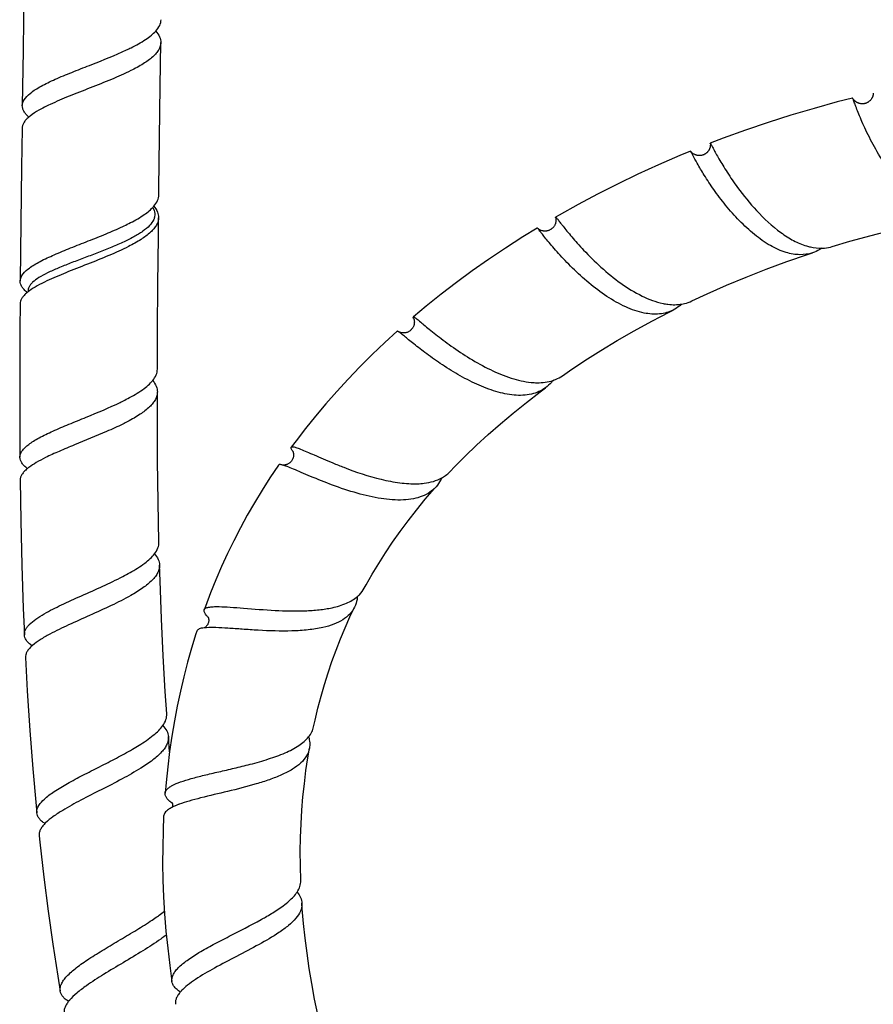
# Model space of a CAD drawing. Units: millimetres. Extents: x 0 to 1427, y 0 to 1009.
# Drawn here: x 428 to 506, y 585 to 674 of the extents above; entities that cross this region are included whole.
import ezdxf

# ---------------------------------------------------------------- set-up
doc = ezdxf.new("R2010")
doc.units = ezdxf.units.MM
doc.header["$LTSCALE"] = 78.474
doc.layers.get('0').update_dxf_attribs({"linetype": 'CONTINUOUS'})

msp = doc.modelspace()

# ---------------------------------------------------------------- linework, layer by layer
at = {"color": 7, "linetype": 'Continuous'}
for p, q in [((453.038, 634.749), (453.036, 634.752)), ((441.86, 607.452), (441.75, 608.825)), ((441.259, 595.788), (441.318, 594.262)), ((453.872, 593.697), (453.875, 593.592)), ((432.773, 584.885), (432.767, 584.877))]:
    msp.add_line(p, q, dxfattribs=at)
for points in [[(428.649, 679.921), (428.617, 676.718), (428.551, 671.133), (428.487, 666.125)], [(440.883, 658.017), (440.89, 658.63), (440.949, 663.192), (441.011, 667.892), (441.061, 671.837)], [(505.752, 667.243), (505.752, 667.24), (505.751, 667.214), (505.749, 667.187), (505.746, 667.159), (505.742, 667.13), (505.737, 667.1), (505.73, 667.069), (505.723, 667.039), (505.715, 667.007), (505.705, 666.976), (505.695, 666.944), (505.682, 666.912), (505.669, 666.879), (505.654, 666.847), (505.638, 666.815), (505.621, 666.783), (505.602, 666.751), (505.581, 666.719), (505.559, 666.688), (505.535, 666.657), (505.509, 666.626), (505.482, 666.596), (505.453, 666.567), (505.422, 666.538), (505.39, 666.51), (505.356, 666.483), (505.321, 666.457), (505.284, 666.433), (505.246, 666.411), (505.207, 666.389), (505.167, 666.37), (505.126, 666.353), (505.084, 666.337), (505.043, 666.323), (505, 666.312), (504.958, 666.302), (504.915, 666.294), (504.873, 666.288), (504.831, 666.284), (504.79, 666.281), (504.749, 666.281), (504.708, 666.282), (504.676, 666.284)], [(503.869, 666.805), (502.479, 666.448), (500.369, 665.867), (498.277, 665.246), (496.205, 664.586), (494.155, 663.888), (492.133, 663.155), (490.954, 662.705)], [(504.676, 666.284), (504.672, 666.284), (504.639, 666.287), (504.606, 666.292), (504.574, 666.297), (504.542, 666.303), (504.511, 666.311), (504.48, 666.319), (504.45, 666.328), (504.421, 666.338), (504.392, 666.349), (504.363, 666.36), (504.336, 666.372), (504.308, 666.385), (504.282, 666.399), (504.256, 666.413), (504.231, 666.428), (504.206, 666.444), (504.182, 666.46), (504.158, 666.477), (504.135, 666.494), (504.113, 666.512), (504.092, 666.531), (504.071, 666.55), (504.051, 666.569), (504.032, 666.589), (504.013, 666.608), (503.996, 666.628), (503.979, 666.648), (503.963, 666.668), (503.948, 666.688), (503.934, 666.708), (503.92, 666.728), (503.908, 666.747), (503.896, 666.767), (503.885, 666.785), (503.881, 666.792)], [(428.459, 664.042), (428.413, 660.529), (428.352, 655.487), (428.297, 650.196)], [(490.952, 662.688), (490.952, 662.684), (490.954, 662.663), (490.956, 662.64), (490.957, 662.616), (490.958, 662.591), (490.958, 662.566), (490.957, 662.541), (490.956, 662.515), (490.954, 662.489), (490.951, 662.463), (490.948, 662.437), (490.943, 662.41), (490.938, 662.382), (490.932, 662.355), (490.926, 662.328), (490.918, 662.3), (490.91, 662.272), (490.9, 662.245), (490.89, 662.217), (490.878, 662.189), (490.866, 662.161), (490.853, 662.133), (490.838, 662.106), (490.823, 662.078), (490.806, 662.051), (490.789, 662.024), (490.77, 661.997), (490.75, 661.97), (490.73, 661.944), (490.708, 661.918), (490.685, 661.893), (490.66, 661.868), (490.635, 661.844), (490.608, 661.82), (490.58, 661.797), (490.551, 661.775), (490.521, 661.754), (490.49, 661.734), (490.458, 661.714), (490.425, 661.696), (490.39, 661.679), (490.355, 661.663), (490.319, 661.648), (490.281, 661.634), (490.243, 661.622), (490.204, 661.611), (490.164, 661.602), (490.122, 661.594), (490.08, 661.588), (490.037, 661.583), (489.993, 661.581), (489.949, 661.58), (489.903, 661.582), (489.857, 661.585), (489.811, 661.591), (489.764, 661.599), (489.718, 661.61), (489.671, 661.622), (489.625, 661.637), (489.579, 661.655), (489.534, 661.674), (489.49, 661.696), (489.447, 661.721), (489.405, 661.747)], [(489.149, 661.986), (488.181, 661.584), (486.257, 660.752), (484.371, 659.89), (482.522, 659), (480.716, 658.085), (478.954, 657.146), (477.234, 656.184), (476.907, 655.996)], [(489.231, 661.894), (489.218, 661.908), (489.202, 661.926), (489.187, 661.944), (489.173, 661.961), (489.162, 661.975)], [(489.405, 661.747), (489.365, 661.775), (489.326, 661.805), (489.289, 661.837), (489.255, 661.869), (489.231, 661.894)], [(440.751, 642.19), (440.765, 645.721), (440.795, 649.902), (440.838, 654.204), (440.858, 655.935)], [(476.938, 655.746), (476.939, 655.708), (476.937, 655.665), (476.934, 655.622), (476.928, 655.577), (476.921, 655.531), (476.911, 655.485), (476.899, 655.439), (476.884, 655.392), (476.866, 655.345), (476.846, 655.299), (476.823, 655.252), (476.797, 655.206), (476.768, 655.16), (476.736, 655.115), (476.701, 655.072), (476.663, 655.029), (476.622, 654.989), (476.579, 654.951), (476.534, 654.916), (476.488, 654.884), (476.441, 654.855), (476.394, 654.829), (476.347, 654.807), (476.3, 654.787), (476.253, 654.77), (476.206, 654.756), (476.16, 654.745), (476.114, 654.735), (476.069, 654.728), (476.024, 654.724), (475.98, 654.721), (475.936, 654.72), (475.893, 654.721), (475.85, 654.724), (475.809, 654.729), (475.767, 654.735), (475.727, 654.743), (475.688, 654.753), (475.649, 654.763), (475.611, 654.776), (475.575, 654.789), (475.539, 654.804), (475.505, 654.82), (475.473, 654.836), (475.442, 654.853), (475.414, 654.87), (475.387, 654.888), (475.362, 654.905), (475.339, 654.922), (475.318, 654.938), (475.299, 654.954), (475.281, 654.969), (475.265, 654.984), (475.264, 654.985)], [(476.908, 655.958), (476.91, 655.952), (476.915, 655.93), (476.92, 655.905), (476.925, 655.878), (476.93, 655.85), (476.933, 655.819), (476.936, 655.786), (476.938, 655.753), (476.938, 655.746)], [(502.03, 653.323), (503.621, 653.796), (505.57, 654.335), (507.53, 654.834), (509.499, 655.293), (511.477, 655.71), (513.549, 656.102)], [(475.231, 655.004), (473.934, 654.203), (472.353, 653.187), (470.82, 652.155), (469.335, 651.109), (467.897, 650.052), (466.506, 648.983), (465.164, 647.905), (463.993, 646.926)], [(489.276, 648.383), (490.662, 649.027), (492.418, 649.803), (494.212, 650.551), (496.038, 651.268), (497.896, 651.952), (499.782, 652.603), (500.233, 652.752)], [(428.28, 648.113), (428.265, 645.891), (428.249, 641.315), (428.255, 636.886), (428.272, 634.191)], [(477.526, 641.594), (478.16, 642.031), (479.56, 642.964), (481.008, 643.884), (482.503, 644.789), (484.047, 645.678), (485.635, 646.548), (487.268, 647.397), (487.584, 647.557)], [(464.016, 646.801), (464.018, 646.796), (464.022, 646.786), (464.027, 646.773), (464.032, 646.758), (464.038, 646.74), (464.045, 646.72), (464.051, 646.696), (464.058, 646.669), (464.064, 646.64), (464.07, 646.607), (464.075, 646.572), (464.078, 646.535), (464.081, 646.495), (464.082, 646.454), (464.08, 646.411), (464.077, 646.366), (464.072, 646.319), (464.063, 646.27), (464.052, 646.221), (464.038, 646.17), (464.021, 646.119), (464, 646.067), (463.975, 646.015), (463.947, 645.963), (463.915, 645.912), (463.88, 645.862), (463.868, 645.847)], [(462.514, 645.632), (461.413, 644.624), (460.254, 643.518), (459.138, 642.407), (458.066, 641.291), (457.037, 640.173), (456.051, 639.052), (455.106, 637.93), (454.202, 636.808), (453.337, 635.685), (452.91, 635.11)], [(463.868, 645.847), (463.832, 645.805), (463.789, 645.759), (463.743, 645.716), (463.694, 645.677), (463.644, 645.64), (463.591, 645.608), (463.538, 645.579), (463.484, 645.553), (463.428, 645.531), (463.373, 645.513), (463.318, 645.499), (463.264, 645.488), (463.21, 645.48), (463.158, 645.475), (463.107, 645.473), (463.059, 645.474), (463.013, 645.476), (462.969, 645.481), (462.928, 645.487), (462.889, 645.495), (462.853, 645.504), (462.819, 645.513), (462.787, 645.523), (462.758, 645.534), (462.731, 645.545), (462.707, 645.555), (462.685, 645.565), (462.666, 645.574), (462.651, 645.583), (462.637, 645.59), (462.626, 645.597), (462.625, 645.597)], [(467.339, 632.904), (467.729, 633.311), (468.7, 634.294), (469.718, 635.275), (470.781, 636.255), (471.891, 637.232), (473.048, 638.205), (474.253, 639.173), (475.507, 640.134), (475.995, 640.497)], [(440.894, 626.473), (440.822, 630.128), (440.775, 633.864), (440.752, 637.708), (440.748, 640.111)], [(453.036, 634.751), (453.036, 634.751), (453.039, 634.746), (453.042, 634.739), (453.047, 634.729), (453.053, 634.716), (453.06, 634.699), (453.067, 634.68), (453.075, 634.657), (453.082, 634.631), (453.09, 634.601), (453.097, 634.568), (453.103, 634.531), (453.108, 634.489), (453.111, 634.445), (453.112, 634.396), (453.11, 634.345), (453.104, 634.291), (453.096, 634.236), (453.083, 634.179), (453.066, 634.121), (453.045, 634.063), (453.019, 634.004), (452.989, 633.947), (452.955, 633.891), (452.916, 633.836), (452.873, 633.785), (452.828, 633.738), (452.78, 633.694), (452.73, 633.654), (452.678, 633.618), (452.626, 633.587), (452.574, 633.561), (452.524, 633.539), (452.475, 633.521), (452.43, 633.507), (452.404, 633.5)], [(451.755, 633.484), (450.973, 632.316), (450.255, 631.187), (449.569, 630.056), (448.914, 628.916), (448.288, 627.767), (447.692, 626.611), (447.123, 625.443), (446.58, 624.263), (446.065, 623.072), (445.575, 621.864), (445.109, 620.64), (444.998, 620.336)], [(452.404, 633.5), (452.378, 633.494), (452.338, 633.487), (452.301, 633.481), (452.266, 633.478), (452.235, 633.476), (452.206, 633.476), (452.181, 633.476), (452.159, 633.477), (452.141, 633.479), (452.127, 633.48), (452.115, 633.482), (452.108, 633.483), (452.103, 633.484)], [(428.293, 632.108), (428.35, 628.422), (428.445, 624.383), (428.574, 620.461), (428.673, 618.077)], [(459.537, 622.295), (459.712, 622.614), (460.263, 623.581), (460.846, 624.548), (461.46, 625.513), (462.11, 626.481), (462.795, 627.45), (463.516, 628.421), (464.276, 629.395), (465.077, 630.371), (465.917, 631.349), (466.059, 631.51)], [(441.6, 610.894), (441.467, 612.912), (441.28, 616.169), (441.122, 619.517), (440.994, 622.957), (440.949, 624.397)], [(454.936, 609.717), (455.065, 610.304), (455.328, 611.407), (455.613, 612.492), (455.92, 613.56), (456.249, 614.614), (456.6, 615.653), (456.973, 616.678), (457.368, 617.692), (457.787, 618.695), (458.229, 619.685), (458.657, 620.586)], [(445.359, 619.659), (445.368, 619.637), (445.378, 619.61), (445.388, 619.578), (445.397, 619.541), (445.405, 619.499), (445.41, 619.453), (445.412, 619.403), (445.412, 619.349), (445.407, 619.293), (445.397, 619.235), (445.384, 619.178), (445.366, 619.121), (445.344, 619.066), (445.317, 619.012), (445.287, 618.961), (445.254, 618.913), (445.219, 618.87), (445.183, 618.83), (445.148, 618.797), (445.113, 618.768), (445.081, 618.745)], [(445.349, 619.683), (445.344, 619.689), (445.341, 619.693), (445.342, 619.692), (445.345, 619.686), (445.351, 619.675), (445.359, 619.659)], [(445.081, 618.745), (445.051, 618.726), (445.024, 618.711), (445.002, 618.7), (444.995, 618.697)], [(444.339, 618.409), (444.253, 618.142), (443.863, 616.867), (443.498, 615.575), (443.159, 614.266), (442.846, 612.941), (442.56, 611.6), (442.3, 610.242), (442.068, 608.868), (441.863, 607.477)], [(428.772, 615.994), (428.94, 612.967), (429.175, 609.385), (429.443, 605.907), (429.743, 602.53), (429.804, 601.902)], [(441.863, 607.477), (441.686, 606.069), (441.537, 604.646), (441.453, 603.677)], [(453.767, 595.736), (453.733, 597.12), (453.729, 598.398), (453.751, 599.659), (453.799, 600.906), (453.872, 602.136), (453.971, 603.35), (454.094, 604.549), (454.241, 605.732), (454.412, 606.9), (454.556, 607.763)], [(442.106, 602.775), (442.116, 602.739), (442.124, 602.696), (442.128, 602.645), (442.127, 602.588), (442.12, 602.534), (442.109, 602.485), (442.095, 602.44), (442.079, 602.403), (442.074, 602.395)], [(442.081, 602.834), (442.08, 602.836), (442.082, 602.833), (442.088, 602.822), (442.096, 602.803), (442.106, 602.775)], [(441.318, 601.606), (441.264, 600.283), (441.232, 598.799), (441.23, 597.3), (441.259, 595.788)], [(430.014, 599.825), (430.075, 599.252), (430.438, 596.069), (430.831, 592.979), (431.253, 589.978), (431.704, 587.064), (431.927, 585.711)], [(441.318, 594.262), (441.409, 592.723), (441.532, 591.172), (441.687, 589.61), (441.874, 588.036), (442.073, 586.588)], [(455.836, 581.362), (455.636, 582.184), (455.315, 583.595), (455.025, 584.998), (454.766, 586.392), (454.536, 587.776), (454.335, 589.149), (454.164, 590.511), (454.022, 591.86), (453.908, 593.196), (453.872, 593.697)]]:
    msp.add_lwpolyline(points, dxfattribs=at)
for centre, radius, start, end in [((428.479, 691.299), 22.24, 295.17029, 296.39152), ((431.689, 662.022), 4.019, 128.34926, 129.17364), ((431.481, 662.276), 3.691, 129.16534, 130.60346), ((438.107, 658.977), 3.062, 316.63425, 319.30507), ((428.315, 674.892), 21.828, 295.17291, 296.81295), ((431.403, 646.141), 3.896, 127.91486, 129.43069), ((431.585, 645.91), 4.19, 127.57408, 127.92863), ((431.807, 645.619), 4.557, 125.95274, 127.55639), ((431.39, 630.204), 3.837, 129.11718, 129.68479), ((431.536, 630.025), 4.068, 128.18567, 129.11356), ((431.743, 629.761), 4.403, 127.15234, 128.18404), ((465.158, 634.973), 3.006, 310.65342, 316.51272), ((427.163, 643.476), 22.666, 297.435, 299.33697), ((431.89, 614.269), 3.763, 131.47641, 131.99523), ((431.992, 614.154), 3.917, 130.97793, 131.47651), ((426.77, 627.862), 23.344, 300.13608, 301.85577), ((443.952, 598.709), 4.137, 116.07067, 117.01107), ((444.344, 597.895), 5.041, 113.82743, 116.0069), ((444.718, 597.051), 5.964, 112.8121, 113.8389), ((433.202, 598.339), 3.715, 134.64902, 135.88177), ((433.347, 598.193), 3.922, 134.43238, 134.65802), ((426.981, 612.095), 23.957, 303.70635, 305.11422), ((445.403, 583.421), 3.389, 137.59654, 139.29866), ((445.573, 583.268), 3.618, 137.38713, 137.6125), ((445.618, 583.226), 3.68, 137.13103, 137.38704), ((435.474, 582.574), 3.554, 139.8176, 141.63893), ((435.67, 582.411), 3.81, 139.64936, 139.83636)]:
    msp.add_arc(centre, radius, start, end, dxfattribs=at)
for points, knots in [([(440.606, 672.882), (440.747, 673.037), (440.982, 673.353), (441.084, 673.742), (441.086, 673.92)], [0, 0, 0, 0, 0.539877, 1, 1, 1, 1]), ([(438.365, 671.377), (438.818, 671.603), (439.452, 671.946), (440.187, 672.474), (440.482, 672.745), (440.606, 672.882)], [0, 0, 0, 0, 0.559518, 0.795262, 1, 1, 1, 1]), ([(440.606, 672.882), (440.743, 672.725), (440.971, 672.404), (441.063, 672.015), (441.061, 671.837)], [0, 0, 0, 0, 0.539369, 1, 1, 1, 1]), ([(441.061, 671.837), (441.059, 671.728), (441.023, 671.501), (440.876, 671.173), (440.641, 670.85), (440.189, 670.398), (439.418, 669.858), (438.725, 669.485), (438.339, 669.293)], [0, 0, 0, 0, 0.08423, 0.174722, 0.276141, 0.391347, 0.666804, 1, 1, 1, 1]), ([(428.487, 666.125), (428.493, 666.623), (429.089, 667.197), (429.816, 667.672), (430.364, 667.98), (430.982, 668.286), (431.921, 668.71), (433.2, 669.231), (435.311, 670.054), (436.911, 670.688), (437.938, 671.171)], [0, 0, 0, 0, 0.136869, 0.187467, 0.244761, 0.308249, 0.37719, 0.527723, 0.687932, 1, 1, 1, 1]), ([(438.339, 669.293), (437.763, 669.006), (436.539, 668.468), (434.655, 667.724), (432.783, 666.995), (431.569, 666.486), (431.002, 666.219)], [0, 0, 0, 0, 0.242352, 0.504028, 0.763678, 1, 1, 1, 1]), ([(429.078, 665.078), (428.987, 665.16), (428.823, 665.324), (428.63, 665.587), (428.511, 665.854), (428.485, 666.037), (428.487, 666.125)], [0, 0, 0, 0, 0.298695, 0.558752, 0.788106, 1, 1, 1, 1]), ([(431.002, 666.219), (430.656, 666.056), (430.033, 665.743), (429.442, 665.369), (429.195, 665.174)], [0, 0, 0, 0, 0.548893, 1, 1, 1, 1]), ([(503.881, 666.792), (503.88, 666.794), (503.877, 666.799), (503.872, 666.806), (503.869, 666.805)], [0, 0, 0, 0, 0.398094, 1, 1, 1, 1]), ([(511.455, 656.356), (510.901, 656.576), (509.804, 657.254), (508.369, 658.644), (507.075, 660.319), (505.977, 662.096), (505.223, 663.563), (504.735, 664.635), (504.45, 665.309), (504.229, 665.871), (504.083, 666.262), (503.993, 666.506), (503.946, 666.635), (503.911, 666.727), (503.891, 666.775), (503.881, 666.792)], [0, 0, 0, 0, 0.135394, 0.288654, 0.452494, 0.615072, 0.762868, 0.827091, 0.882887, 0.928992, 0.964356, 0.977754, 0.988192, 0.995616, 1, 1, 1, 1]), ([(429.079, 665.078), (428.985, 664.998), (428.817, 664.838), (428.617, 664.577), (428.491, 664.313), (428.46, 664.129), (428.459, 664.042)], [0, 0, 0, 0, 0.29883, 0.559058, 0.788482, 1, 1, 1, 1]), ([(490.952, 662.688), (490.952, 662.69), (490.952, 662.695), (490.951, 662.704), (490.954, 662.705)], [0, 0, 0, 0, 0.400343, 1, 1, 1, 1]), ([(490.954, 662.705), (490.956, 662.706), (490.962, 662.701), (490.969, 662.691), (490.981, 662.672), (491.004, 662.634), (491.041, 662.566), (491.096, 662.463), (491.165, 662.331), (491.249, 662.171), (491.349, 661.985), (491.511, 661.687), (491.753, 661.257), (492.093, 660.683), (492.494, 660.041), (492.79, 659.596), (492.948, 659.366)], [0, 0, 0, 0, 0.001519, 0.004932, 0.010436, 0.018059, 0.039666, 0.06969, 0.107999, 0.154418, 0.208734, 0.270691, 0.416325, 0.588612, 0.784372, 1, 1, 1, 1]), ([(489.162, 661.975), (489.161, 661.977), (489.158, 661.98), (489.152, 661.987), (489.149, 661.986)], [0, 0, 0, 0, 0.400607, 1, 1, 1, 1]), ([(489.353, 661.632), (489.312, 661.709), (489.259, 661.81), (489.195, 661.924), (489.172, 661.962), (489.162, 661.975)], [0, 0, 0, 0, 0.665486, 0.87446, 1, 1, 1, 1]), ([(497.851, 652.779), (497.348, 652.928), (496.33, 653.396), (494.914, 654.401), (493.57, 655.654), (492.349, 657.039), (491.297, 658.435), (490.446, 659.716), (489.82, 660.768), (489.485, 661.383), (489.353, 661.632)], [0, 0, 0, 0, 0.125662, 0.265374, 0.41425, 0.564518, 0.70701, 0.832429, 0.932354, 1, 1, 1, 1]), ([(492.948, 659.366), (493.107, 659.135), (493.791, 658.17), (494.539, 657.249), (495.153, 656.587)], [0, 0, 0, 0, 0.236558, 1, 1, 1, 1]), ([(440.429, 656.98), (440.563, 657.136), (440.786, 657.455), (440.881, 657.839), (440.883, 658.017)], [0, 0, 0, 0, 0.536381, 1, 1, 1, 1]), ([(440.346, 656.874), (440.441, 656.706), (440.539, 656.424), (440.513, 656.042), (440.388, 655.654), (440.032, 655.176), (439.397, 654.663), (438.565, 654.159), (437.567, 653.669), (436.447, 653.189), (435.255, 652.721), (434.044, 652.265), (432.867, 651.821), (431.778, 651.386), (430.82, 650.962), (430.036, 650.547), (429.517, 650.182), (429.231, 649.88), (429.092, 649.667), (429.019, 649.448), (429.018, 649.301), (429.028, 649.231)], [0, 0, 0, 0, 0.039601, 0.05835, 0.077813, 0.122324, 0.177803, 0.244567, 0.321332, 0.40558, 0.494194, 0.583842, 0.67091, 0.751995, 0.824309, 0.88539, 0.933766, 0.953384, 0.970395, 0.985545, 1, 1, 1, 1]), ([(438.161, 655.411), (438.595, 655.631), (439.361, 656.055), (440.066, 656.591), (440.333, 656.874)], [0, 0, 0, 0, 0.554995, 1, 1, 1, 1]), ([(440.429, 656.98), (440.559, 656.822), (440.775, 656.499), (440.86, 656.113), (440.858, 655.935)], [0, 0, 0, 0, 0.535596, 1, 1, 1, 1]), ([(495.153, 656.587), (495.827, 655.86), (496.892, 654.861), (498.467, 653.852), (499.275, 653.502), (499.674, 653.38)], [0, 0, 0, 0, 0.53136, 0.776152, 1, 1, 1, 1]), ([(440.858, 655.935), (440.856, 655.823), (440.821, 655.591), (440.673, 655.253), (440.439, 654.921), (439.989, 654.458), (439.218, 653.906), (438.524, 653.524), (438.138, 653.328)], [0, 0, 0, 0, 0.0856, 0.177147, 0.279275, 0.394712, 0.669193, 1, 1, 1, 1]), ([(476.908, 655.958), (476.906, 655.967), (476.903, 655.978), (476.904, 655.994), (476.907, 655.996)], [0, 0, 0, 0, 0.685008, 1, 1, 1, 1]), ([(476.907, 655.996), (476.914, 656), (476.938, 655.979), (476.971, 655.946), (477.028, 655.877), (477.101, 655.786), (477.194, 655.667), (477.305, 655.522), (477.436, 655.354), (477.648, 655.083), (477.96, 654.695), (478.39, 654.177), (478.892, 653.6), (479.256, 653.203), (479.45, 652.998)], [0, 0, 0, 0, 0.005427, 0.018775, 0.040508, 0.070608, 0.108963, 0.155408, 0.209727, 0.271669, 0.417217, 0.589337, 0.784809, 1, 1, 1, 1]), ([(428.297, 650.196), (428.301, 650.676), (428.885, 651.228), (429.591, 651.687), (430.341, 652.106), (431.44, 652.611), (432.906, 653.212), (434.482, 653.825), (436.065, 654.454), (437.102, 654.903), (437.6, 655.137)], [0, 0, 0, 0, 0.13442, 0.184538, 0.241397, 0.373139, 0.523484, 0.68418, 0.846072, 1, 1, 1, 1]), ([(475.264, 654.985), (475.257, 654.991), (475.249, 654.999), (475.235, 655.006), (475.231, 655.004)], [0, 0, 0, 0, 0.682409, 1, 1, 1, 1]), ([(484.945, 647.286), (484.369, 647.4), (483.189, 647.817), (481.516, 648.777), (479.913, 649.99), (478.677, 651.115), (477.782, 652.026), (477.191, 652.664), (476.672, 653.254), (476.233, 653.78), (475.874, 654.224), (475.599, 654.575), (475.406, 654.818), (475.306, 654.946), (475.264, 654.985)], [0, 0, 0, 0, 0.139807, 0.295151, 0.458254, 0.618075, 0.692978, 0.762528, 0.825334, 0.880127, 0.925796, 0.961425, 0.986309, 1, 1, 1, 1]), ([(438.138, 653.328), (437.554, 653.032), (436.31, 652.478), (434.4, 651.716), (432.506, 650.98), (431.282, 650.465), (430.713, 650.197)], [0, 0, 0, 0, 0.24366, 0.506247, 0.765677, 1, 1, 1, 1]), ([(479.45, 652.998), (479.955, 652.463), (481.032, 651.401), (482.787, 649.967), (484.657, 648.802), (486.002, 648.288), (486.659, 648.153)], [0, 0, 0, 0, 0.250598, 0.515487, 0.771136, 1, 1, 1, 1]), ([(500.233, 652.752), (499.865, 652.632), (499.053, 652.517), (498.251, 652.66), (497.851, 652.779)], [0, 0, 0, 0, 0.481618, 1, 1, 1, 1]), ([(499.674, 653.38), (499.793, 653.343), (500.254, 653.22), (500.735, 653.163), (501.088, 653.172)], [0, 0, 0, 0, 0.261093, 1, 1, 1, 1]), ([(501.088, 653.171), (501.021, 653.127), (500.751, 652.958), (500.458, 652.826), (500.233, 652.752)], [0, 0, 0, 0, 0.253491, 1, 1, 1, 1]), ([(501.088, 653.172), (501.169, 653.174), (501.487, 653.192), (501.802, 653.253), (502.03, 653.323)], [0, 0, 0, 0, 0.253581, 1, 1, 1, 1]), ([(428.928, 649.151), (428.831, 649.233), (428.658, 649.395), (428.453, 649.658), (428.325, 649.924), (428.296, 650.108), (428.297, 650.196)], [0, 0, 0, 0, 0.302715, 0.563851, 0.791482, 1, 1, 1, 1]), ([(430.713, 650.197), (430.416, 650.057), (429.874, 649.786), (429.356, 649.47), (429.132, 649.307)], [0, 0, 0, 0, 0.542404, 1, 1, 1, 1]), ([(428.928, 649.151), (428.83, 649.07), (428.654, 648.91), (428.445, 648.649), (428.313, 648.384), (428.281, 648.2), (428.28, 648.113)], [0, 0, 0, 0, 0.302741, 0.563856, 0.791542, 1, 1, 1, 1]), ([(488.37, 648.098), (488.449, 648.112), (488.76, 648.175), (489.062, 648.281), (489.276, 648.383)], [0, 0, 0, 0, 0.253533, 1, 1, 1, 1]), ([(487.584, 647.557), (487.201, 647.364), (486.313, 647.122), (485.404, 647.195), (484.945, 647.286)], [0, 0, 0, 0, 0.477951, 1, 1, 1, 1]), ([(486.659, 648.153), (486.807, 648.122), (487.371, 648.028), (487.954, 648.027), (488.37, 648.098)], [0, 0, 0, 0, 0.263889, 1, 1, 1, 1]), ([(488.369, 648.099), (488.309, 648.045), (488.067, 647.838), (487.797, 647.663), (487.584, 647.557)], [0, 0, 0, 0, 0.253724, 1, 1, 1, 1]), ([(464.016, 646.801), (464.004, 646.828), (463.988, 646.864), (463.982, 646.917), (463.993, 646.926)], [0, 0, 0, 0, 0.680979, 1, 1, 1, 1]), ([(463.993, 646.926), (464.001, 646.933), (464.037, 646.927), (464.09, 646.897), (464.173, 646.843), (464.332, 646.723), (464.595, 646.51), (464.982, 646.188), (465.468, 645.789), (466.045, 645.327), (466.707, 644.816), (467.182, 644.469), (467.432, 644.29)], [0, 0, 0, 0, 0.007255, 0.021488, 0.043838, 0.074448, 0.160065, 0.276861, 0.422495, 0.593986, 0.787816, 1, 1, 1, 1]), ([(462.625, 645.597), (462.602, 645.611), (462.571, 645.63), (462.524, 645.641), (462.514, 645.632)], [0, 0, 0, 0, 0.675898, 1, 1, 1, 1]), ([(473.143, 639.831), (472.585, 639.88), (471.425, 640.132), (469.722, 640.793), (468.043, 641.673), (466.475, 642.661), (465.103, 643.642), (464.121, 644.41), (463.479, 644.931), (463.119, 645.225), (462.846, 645.443), (462.691, 645.558), (462.625, 645.597)], [0, 0, 0, 0, 0.138381, 0.290837, 0.449981, 0.605963, 0.748123, 0.866389, 0.913831, 0.952311, 0.981174, 1, 1, 1, 1]), ([(467.432, 644.29), (467.984, 643.897), (469.136, 643.128), (470.943, 642.121), (472.798, 641.344), (474.074, 641.043), (474.689, 640.983)], [0, 0, 0, 0, 0.252553, 0.515685, 0.769864, 1, 1, 1, 1]), ([(440.323, 641.15), (440.452, 641.308), (440.664, 641.631), (440.75, 642.013), (440.751, 642.19)], [0, 0, 0, 0, 0.533987, 1, 1, 1, 1]), ([(438.056, 639.514), (438.52, 639.758), (439.169, 640.131), (439.91, 640.707), (440.202, 641.001), (440.323, 641.15)], [0, 0, 0, 0, 0.559723, 0.795325, 1, 1, 1, 1]), ([(440.323, 641.15), (440.451, 640.992), (440.663, 640.67), (440.748, 640.288), (440.748, 640.111)], [0, 0, 0, 0, 0.533872, 1, 1, 1, 1]), ([(474.689, 640.983), (474.867, 640.966), (475.532, 640.928), (476.211, 641.011), (476.674, 641.167)], [0, 0, 0, 0, 0.267405, 1, 1, 1, 1]), ([(476.674, 641.167), (476.625, 641.103), (476.423, 640.856), (476.187, 640.638), (475.995, 640.497)], [0, 0, 0, 0, 0.254133, 1, 1, 1, 1]), ([(476.674, 641.167), (476.751, 641.193), (477.049, 641.305), (477.331, 641.458), (477.526, 641.594)], [0, 0, 0, 0, 0.253825, 1, 1, 1, 1]), ([(475.995, 640.497), (475.808, 640.359), (475.396, 640.12), (474.445, 639.809), (473.665, 639.785), (473.143, 639.831)], [0, 0, 0, 0, 0.233306, 0.473976, 1, 1, 1, 1]), ([(437.377, 639.172), (437.436, 639.201), (437.663, 639.311), (437.889, 639.426), (438.056, 639.514)], [0, 0, 0, 0, 0.255453, 1, 1, 1, 1]), ([(440.748, 640.111), (440.748, 639.997), (440.715, 639.76), (440.573, 639.415), (440.342, 639.075), (439.898, 638.6), (439.134, 638.031), (438.444, 637.635), (438.06, 637.433)], [0, 0, 0, 0, 0.086418, 0.17869, 0.28123, 0.396723, 0.670617, 1, 1, 1, 1]), ([(428.272, 634.191), (428.271, 634.289), (428.309, 634.496), (428.472, 634.792), (428.73, 635.083), (429.08, 635.374), (429.516, 635.668), (430.241, 636.084), (431.315, 636.598), (432.749, 637.206), (434.804, 638.04), (436.367, 638.685), (437.377, 639.172)], [0, 0, 0, 0, 0.027487, 0.058191, 0.094316, 0.136977, 0.186492, 0.242712, 0.373236, 0.522607, 0.682826, 1, 1, 1, 1]), ([(438.06, 637.433), (437.911, 637.355), (437.281, 637.033), (436.636, 636.74), (436.142, 636.524)], [0, 0, 0, 0, 0.237723, 1, 1, 1, 1]), ([(436.142, 636.524), (435.176, 636.102), (433.731, 635.524), (431.872, 634.752), (430.999, 634.357), (430.59, 634.156)], [0, 0, 0, 0, 0.523694, 0.7737, 1, 1, 1, 1]), ([(453.037, 634.75), (453.009, 634.791), (452.963, 634.867), (452.907, 634.978), (452.884, 635.075), (452.91, 635.11)], [0, 0, 0, 0, 0.378226, 0.665203, 1, 1, 1, 1]), ([(452.91, 635.11), (452.938, 635.148), (453.047, 635.151), (453.18, 635.125), (453.341, 635.079), (453.533, 635.012), (453.861, 634.884), (454.35, 634.676), (455.03, 634.378), (455.823, 634.032), (456.715, 633.655), (457.344, 633.404), (457.673, 633.277)], [0, 0, 0, 0, 0.027412, 0.051493, 0.083414, 0.123254, 0.170906, 0.288711, 0.43427, 0.604161, 0.794276, 1, 1, 1, 1]), ([(428.94, 633.157), (428.839, 633.237), (428.658, 633.396), (428.442, 633.655), (428.306, 633.92), (428.273, 634.104), (428.272, 634.191)], [0, 0, 0, 0, 0.304779, 0.56642, 0.79318, 1, 1, 1, 1]), ([(430.59, 634.156), (430.306, 634.015), (429.79, 633.745), (429.296, 633.432), (429.084, 633.271)], [0, 0, 0, 0, 0.543049, 1, 1, 1, 1]), ([(428.94, 633.157), (428.841, 633.074), (428.663, 632.912), (428.452, 632.648), (428.321, 632.381), (428.292, 632.196), (428.293, 632.108)], [0, 0, 0, 0, 0.30477, 0.566401, 0.793173, 1, 1, 1, 1]), ([(452.111, 633.482), (452.067, 633.494), (451.987, 633.513), (451.871, 633.53), (451.779, 633.518), (451.755, 633.484)], [0, 0, 0, 0, 0.376153, 0.66169, 1, 1, 1, 1]), ([(458.889, 630.926), (458.132, 631.14), (456.708, 631.617), (455.034, 632.289), (453.859, 632.788), (453.153, 633.091), (452.587, 633.322), (452.254, 633.443), (452.111, 633.482)], [0, 0, 0, 0, 0.325489, 0.620706, 0.746746, 0.853697, 0.938771, 1, 1, 1, 1]), ([(457.673, 633.277), (458.783, 632.85), (460.465, 632.282), (462.722, 631.837), (463.834, 631.763), (464.363, 631.782)], [0, 0, 0, 0, 0.517678, 0.76937, 1, 1, 1, 1]), ([(464.363, 631.782), (464.571, 631.79), (465.331, 631.848), (466.092, 632.052), (466.578, 632.32)], [0, 0, 0, 0, 0.272527, 1, 1, 1, 1]), ([(466.578, 632.32), (466.544, 632.245), (466.403, 631.957), (466.218, 631.689), (466.059, 631.51)], [0, 0, 0, 0, 0.255304, 1, 1, 1, 1]), ([(466.578, 632.32), (466.626, 632.347), (466.815, 632.457), (466.992, 632.586), (467.116, 632.692)], [0, 0, 0, 0, 0.253725, 1, 1, 1, 1]), ([(466.059, 631.51), (465.894, 631.323), (465.505, 630.984), (464.797, 630.619), (463.976, 630.392), (463.391, 630.329), (463.085, 630.315)], [0, 0, 0, 0, 0.227502, 0.465009, 0.720904, 1, 1, 1, 1]), ([(463.085, 630.315), (462.411, 630.283), (460.987, 630.402), (459.604, 630.725), (458.889, 630.926)], [0, 0, 0, 0, 0.475968, 1, 1, 1, 1]), ([(440.498, 625.423), (440.621, 625.584), (440.823, 625.912), (440.899, 626.296), (440.894, 626.473)], [0, 0, 0, 0, 0.533341, 1, 1, 1, 1]), ([(438.268, 623.717), (438.727, 623.975), (439.368, 624.368), (440.096, 624.967), (440.381, 625.271), (440.498, 625.423)], [0, 0, 0, 0, 0.559818, 0.795379, 1, 1, 1, 1]), ([(440.498, 625.423), (440.629, 625.269), (440.848, 624.952), (440.944, 624.573), (440.949, 624.397)], [0, 0, 0, 0, 0.53384, 1, 1, 1, 1]), ([(440.949, 624.397), (440.953, 624.282), (440.926, 624.045), (440.794, 623.695), (440.572, 623.348), (440.141, 622.86), (439.394, 622.267), (438.714, 621.853), (438.336, 621.639)], [0, 0, 0, 0, 0.086559, 0.178859, 0.281323, 0.396783, 0.670711, 1, 1, 1, 1]), ([(430.481, 619.978), (430.987, 620.269), (432.11, 620.83), (433.894, 621.631), (435.764, 622.459), (437.008, 623.048), (437.606, 623.359)], [0, 0, 0, 0, 0.222116, 0.47683, 0.743479, 1, 1, 1, 1]), ([(458.917, 621.537), (458.981, 621.592), (459.22, 621.815), (459.421, 622.081), (459.537, 622.295)], [0, 0, 0, 0, 0.257084, 1, 1, 1, 1]), ([(438.336, 621.639), (437.756, 621.311), (436.517, 620.691), (434.614, 619.833), (432.738, 619.001), (431.533, 618.423), (430.977, 618.124)], [0, 0, 0, 0, 0.24511, 0.508712, 0.767875, 1, 1, 1, 1]), ([(456.622, 620.527), (457.064, 620.623), (457.878, 620.857), (458.621, 621.284), (458.917, 621.537)], [0, 0, 0, 0, 0.537831, 1, 1, 1, 1]), ([(458.917, 621.537), (458.909, 621.452), (458.865, 621.126), (458.764, 620.806), (458.657, 620.586)], [0, 0, 0, 0, 0.258184, 1, 1, 1, 1]), ([(444.998, 620.336), (445.021, 620.397), (445.109, 620.478), (445.257, 620.538), (445.484, 620.596), (445.854, 620.63), (446.171, 620.632), (446.351, 620.629)], [0, 0, 0, 0, 0.135984, 0.226599, 0.337312, 0.624243, 1, 1, 1, 1]), ([(446.351, 620.629), (446.684, 620.623), (447.422, 620.582), (449.116, 620.448), (450.477, 620.335), (451.436, 620.286)], [0, 0, 0, 0, 0.196085, 0.435124, 1, 1, 1, 1]), ([(451.436, 620.286), (452.338, 620.24), (453.674, 620.207), (455.406, 620.319), (456.23, 620.443), (456.622, 620.527)], [0, 0, 0, 0, 0.520655, 0.769127, 1, 1, 1, 1]), ([(458.657, 620.586), (458.544, 620.356), (458.235, 619.914), (457.574, 619.391), (456.739, 618.993), (456.117, 618.813), (455.784, 618.737)], [0, 0, 0, 0, 0.218031, 0.450533, 0.709589, 1, 1, 1, 1]), ([(428.673, 618.077), (428.669, 618.152), (428.685, 618.311), (428.773, 618.545), (428.922, 618.779), (429.217, 619.115), (429.738, 619.53), (430.214, 619.824), (430.481, 619.978)], [0, 0, 0, 0, 0.083159, 0.172384, 0.272483, 0.386484, 0.661342, 1, 1, 1, 1]), ([(445.36, 619.655), (445.294, 619.722), (445.18, 619.848), (445.028, 620.057), (444.965, 620.244), (444.998, 620.336)], [0, 0, 0, 0, 0.354613, 0.633215, 1, 1, 1, 1]), ([(444.996, 618.697), (444.909, 618.688), (444.755, 618.665), (444.554, 618.609), (444.409, 618.529), (444.352, 618.448), (444.339, 618.409)], [0, 0, 0, 0, 0.348949, 0.623086, 0.831989, 1, 1, 1, 1]), ([(445.2, 618.714), (445.182, 618.713), (445.114, 618.708), (445.046, 618.702), (444.996, 618.697)], [0, 0, 0, 0, 0.26162, 1, 1, 1, 1]), ([(455.784, 618.737), (455.342, 618.635), (454.405, 618.49), (452.44, 618.374), (450.442, 618.44), (448.507, 618.568), (447.224, 618.661), (446.138, 618.723), (445.484, 618.73), (445.2, 618.714)], [0, 0, 0, 0, 0.128269, 0.267351, 0.555881, 0.692532, 0.81559, 0.919512, 1, 1, 1, 1]), ([(429.373, 617.066), (429.27, 617.143), (429.085, 617.295), (428.861, 617.546), (428.716, 617.806), (428.677, 617.989), (428.673, 618.077)], [0, 0, 0, 0, 0.303925, 0.565244, 0.792399, 1, 1, 1, 1]), ([(430.977, 618.124), (430.679, 617.963), (430.141, 617.655), (429.634, 617.295), (429.423, 617.111)], [0, 0, 0, 0, 0.547591, 1, 1, 1, 1]), ([(429.372, 617.066), (429.277, 616.98), (429.107, 616.811), (428.909, 616.54), (428.79, 616.268), (428.768, 616.082), (428.772, 615.994)], [0, 0, 0, 0, 0.303769, 0.565155, 0.792366, 1, 1, 1, 1]), ([(441.244, 609.829), (441.361, 609.995), (441.552, 610.33), (441.612, 610.718), (441.6, 610.894)], [0, 0, 0, 0, 0.534666, 1, 1, 1, 1]), ([(439.091, 608.034), (439.537, 608.312), (440.159, 608.732), (440.861, 609.358), (441.133, 609.672), (441.244, 609.829)], [0, 0, 0, 0, 0.560014, 0.795569, 1, 1, 1, 1]), ([(441.244, 609.829), (441.384, 609.681), (441.621, 609.376), (441.737, 609.001), (441.75, 608.825)], [0, 0, 0, 0, 0.534813, 1, 1, 1, 1]), ([(454.484, 608.799), (454.594, 608.936), (454.785, 609.226), (454.9, 609.553), (454.936, 609.717)], [0, 0, 0, 0, 0.513005, 1, 1, 1, 1]), ([(441.75, 608.825), (441.759, 608.712), (441.744, 608.474), (441.626, 608.121), (441.42, 607.767), (441.011, 607.262), (440.288, 606.639), (439.627, 606.194), (439.259, 605.964)], [0, 0, 0, 0, 0.086073, 0.177892, 0.280094, 0.395499, 0.669736, 1, 1, 1, 1]), ([(452.343, 607.35), (452.779, 607.54), (453.556, 607.932), (454.238, 608.494), (454.484, 608.799)], [0, 0, 0, 0, 0.548149, 1, 1, 1, 1]), ([(454.483, 608.799), (454.533, 608.627), (454.6, 608.282), (454.585, 607.93), (454.556, 607.763)], [0, 0, 0, 0, 0.515775, 1, 1, 1, 1]), ([(429.804, 601.902), (429.757, 602.376), (430.267, 602.986), (430.913, 603.512), (431.605, 604.001), (432.634, 604.607), (434.018, 605.339), (435.515, 606.093), (437.025, 606.861), (438.015, 607.397), (438.49, 607.673)], [0, 0, 0, 0, 0.134563, 0.184426, 0.240967, 0.372023, 0.521858, 0.682468, 0.844873, 1, 1, 1, 1]), ([(449.172, 606.31), (449.733, 606.457), (450.805, 606.759), (451.854, 607.136), (452.343, 607.35)], [0, 0, 0, 0, 0.520836, 1, 1, 1, 1]), ([(454.556, 607.763), (454.513, 607.519), (454.32, 607.02), (453.762, 606.376), (452.977, 605.812), (452.362, 605.501), (452.025, 605.35)], [0, 0, 0, 0, 0.204915, 0.431531, 0.695178, 1, 1, 1, 1]), ([(441.453, 603.677), (441.458, 603.741), (441.498, 603.877), (441.635, 604.061), (441.84, 604.234), (442.237, 604.473), (442.904, 604.744), (443.876, 605.041), (445.042, 605.334), (446.35, 605.636), (447.745, 605.954), (448.694, 606.186), (449.172, 606.31)], [0, 0, 0, 0, 0.023241, 0.049581, 0.081231, 0.119306, 0.216, 0.33918, 0.485105, 0.648333, 0.822337, 1, 1, 1, 1]), ([(439.259, 605.964), (438.7, 605.614), (437.508, 604.945), (435.669, 604.007), (433.855, 603.089), (432.691, 602.454), (432.155, 602.129)], [0, 0, 0, 0, 0.244628, 0.50773, 0.766884, 1, 1, 1, 1]), ([(452.025, 605.35), (451.666, 605.188), (450.901, 604.891), (449.272, 604.374), (447.18, 603.849), (445.139, 603.377), (443.672, 602.987), (443.026, 602.784), (442.733, 602.676)], [0, 0, 0, 0, 0.122135, 0.25394, 0.529712, 0.790189, 0.903302, 1, 1, 1, 1]), ([(442.112, 602.75), (442.009, 602.826), (441.826, 602.974), (441.607, 603.21), (441.473, 603.442), (441.447, 603.604), (441.453, 603.677)], [0, 0, 0, 0, 0.327563, 0.596245, 0.814247, 1, 1, 1, 1]), ([(442.733, 602.676), (442.704, 602.666), (442.595, 602.625), (442.486, 602.582), (442.406, 602.548)], [0, 0, 0, 0, 0.259433, 1, 1, 1, 1]), ([(430.535, 600.925), (430.431, 600.997), (430.243, 601.14), (430.013, 601.381), (429.86, 601.634), (429.812, 601.814), (429.804, 601.902)], [0, 0, 0, 0, 0.301476, 0.56219, 0.790368, 1, 1, 1, 1]), ([(432.155, 602.129), (431.854, 601.946), (431.314, 601.598), (430.809, 601.196), (430.602, 600.993)], [0, 0, 0, 0, 0.548128, 1, 1, 1, 1]), ([(442.073, 602.395), (441.963, 602.339), (441.787, 602.239), (441.574, 602.075), (441.435, 601.926), (441.345, 601.77), (441.321, 601.659), (441.318, 601.606)], [0, 0, 0, 0, 0.325276, 0.530549, 0.70637, 0.859312, 1, 1, 1, 1]), ([(430.535, 600.925), (430.447, 600.835), (430.292, 600.657), (430.115, 600.376), (430.015, 600.099), (430.005, 599.913), (430.014, 599.825)], [0, 0, 0, 0, 0.301354, 0.56208, 0.790279, 1, 1, 1, 1]), ([(453.44, 594.707), (453.546, 594.867), (453.716, 595.195), (453.773, 595.563), (453.767, 595.736)], [0, 0, 0, 0, 0.526364, 1, 1, 1, 1]), ([(451.622, 593.081), (452, 593.331), (452.663, 593.809), (453.24, 594.403), (453.44, 594.707)], [0, 0, 0, 0, 0.554741, 1, 1, 1, 1]), ([(453.44, 594.707), (453.561, 594.553), (453.764, 594.237), (453.86, 593.871), (453.872, 593.697)], [0, 0, 0, 0, 0.529121, 1, 1, 1, 1]), ([(440.761, 592.498), (440.817, 592.537), (441.031, 592.689), (441.242, 592.847), (441.396, 592.967)], [0, 0, 0, 0, 0.257732, 1, 1, 1, 1]), ([(450.182, 592.217), (450.309, 592.288), (450.797, 592.564), (451.276, 592.853), (451.622, 593.081)], [0, 0, 0, 0, 0.261352, 1, 1, 1, 1]), ([(453.875, 593.592), (453.874, 593.377), (453.757, 592.909), (453.31, 592.265), (452.636, 591.63), (452.092, 591.236), (451.791, 591.033)], [0, 0, 0, 0, 0.189092, 0.410973, 0.680734, 1, 1, 1, 1]), ([(431.927, 585.711), (431.91, 585.813), (431.913, 586.037), (432.025, 586.375), (432.237, 586.723), (432.672, 587.239), (433.445, 587.899), (434.588, 588.695), (435.935, 589.53), (437.391, 590.39), (438.858, 591.259), (439.817, 591.859), (440.276, 592.165)], [0, 0, 0, 0, 0.028825, 0.060687, 0.097705, 0.141006, 0.247421, 0.378129, 0.527173, 0.686534, 0.847184, 1, 1, 1, 1]), ([(442.073, 586.588), (442.059, 586.684), (442.064, 586.892), (442.171, 587.203), (442.369, 587.52), (442.775, 587.983), (443.499, 588.565), (444.578, 589.253), (445.863, 589.967), (447.76, 590.947), (449.223, 591.683), (450.182, 592.217)], [0, 0, 0, 0, 0.028739, 0.06014, 0.096283, 0.138336, 0.241582, 0.36915, 0.516224, 0.675874, 1, 1, 1, 1]), ([(451.791, 591.033), (451.209, 590.642), (449.934, 589.904), (447.957, 588.875), (446.008, 587.861), (444.769, 587.146), (444.212, 586.774)], [0, 0, 0, 0, 0.241866, 0.507354, 0.769023, 1, 1, 1, 1]), ([(441.062, 590.443), (440.533, 590.068), (439.399, 589.339), (437.649, 588.299), (435.922, 587.272), (434.816, 586.563), (434.307, 586.202)], [0, 0, 0, 0, 0.243903, 0.506385, 0.765584, 1, 1, 1, 1]), ([(441.568, 590.815), (441.527, 590.784), (441.36, 590.657), (441.191, 590.534), (441.062, 590.443)], [0, 0, 0, 0, 0.243838, 1, 1, 1, 1]), ([(442.834, 585.631), (442.729, 585.699), (442.538, 585.837), (442.303, 586.072), (442.142, 586.321), (442.086, 586.5), (442.073, 586.588)], [0, 0, 0, 0, 0.298763, 0.559022, 0.788552, 1, 1, 1, 1]), ([(444.212, 586.774), (443.961, 586.607), (443.51, 586.284), (443.093, 585.914), (442.921, 585.729)], [0, 0, 0, 0, 0.544237, 1, 1, 1, 1]), ([(432.686, 584.78), (432.583, 584.845), (432.395, 584.978), (432.162, 585.205), (432, 585.448), (431.942, 585.624), (431.927, 585.711)], [0, 0, 0, 0, 0.296861, 0.556355, 0.786481, 1, 1, 1, 1]), ([(434.307, 586.202), (434.005, 585.988), (433.466, 585.581), (432.971, 585.117), (432.773, 584.885)], [0, 0, 0, 0, 0.548826, 1, 1, 1, 1]), ([(442.834, 585.631), (442.754, 585.539), (442.615, 585.357), (442.462, 585.07), (442.386, 584.789), (442.389, 584.603), (442.404, 584.516)], [0, 0, 0, 0, 0.296908, 0.555863, 0.785608, 1, 1, 1, 1]), ([(432.687, 584.78), (432.611, 584.685), (432.479, 584.498), (432.336, 584.207), (432.265, 583.924), (432.27, 583.739), (432.286, 583.652)], [0, 0, 0, 0, 0.296585, 0.555889, 0.786056, 1, 1, 1, 1])]:
    msp.add_open_spline(points, degree=3, knots=knots, dxfattribs=at)

doc.saveas('drawing.dxf')
